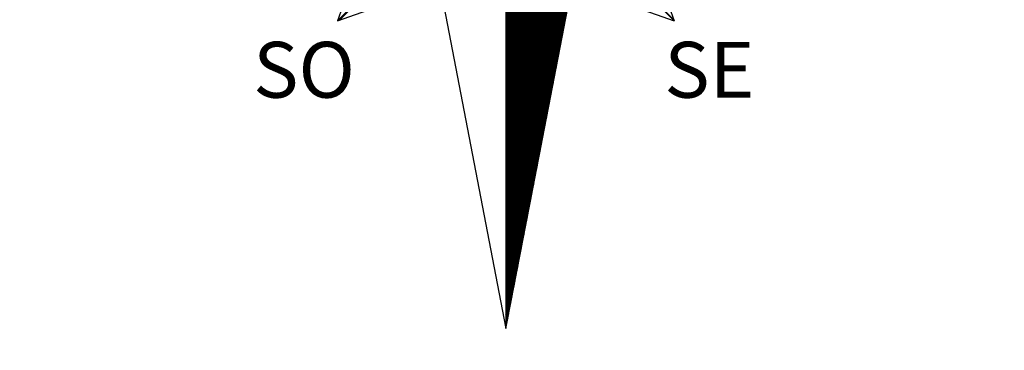
# Model space of a CAD drawing. Extents: x -1503094 to 1869844, y -9942 to 3362996.
# Drawn here: x 183329 to 183347, y 1676650 to 1676656 of the extents above; entities that cross this region are included whole.
import ezdxf

# ---------------------------------------------------------------- set-up
doc = ezdxf.new("R2010")
doc.units = 0
doc.header["$MEASUREMENT"] = 0
doc.layers.add('ESCRITURA', color=5, linetype='Continuous', lineweight=25)
doc.layers.add('NORTE', color=7, linetype='Continuous')
doc.layers.add('T-DIM', color=1, linetype='Continuous')
doc.styles.add('ROMANT', font='romant', dxfattribs={"height": 0.2})

# ---------------------------------------------------------------- blocks, each defined once
blk = doc.blocks.new('*X14')
at = {"color": 0}
for p, q in [((182556.983, 1662933.148), (182558.262, 1662934.427)), ((182557.01, 1662933.157), (182558.264, 1662934.412)), ((182561.694, 1662933.159), (182560.425, 1662934.428)), ((182559.34, 1662933.154), (182560.372, 1662934.186)), ((182559.34, 1662933.136), (182560.368, 1662934.164)), ((182559.34, 1662933.119), (182560.364, 1662934.142)), ((182559.34, 1662933.101), (182560.36, 1662934.12)), ((182559.34, 1662933.083), (182560.355, 1662934.098)), ((182559.34, 1662933.066), (182560.351, 1662934.077)), ((182559.34, 1662933.048), (182560.347, 1662934.055)), ((182559.34, 1662933.03), (182560.343, 1662934.033)), ((182559.34, 1662933.013), (182560.338, 1662934.011)), ((182560.174, 1662933.159), (182559.34, 1662933.992)), ((182559.34, 1662932.995), (182560.334, 1662933.989)), ((182560.171, 1662933.144), (182559.34, 1662933.975)), ((182559.34, 1662932.977), (182560.33, 1662933.967)), ((182560.168, 1662933.129), (182559.34, 1662933.957)), ((182559.34, 1662932.96), (182560.326, 1662933.945)), ((182560.165, 1662933.114), (182559.34, 1662933.939)), ((182559.34, 1662932.942), (182560.321, 1662933.923)), ((182560.162, 1662933.099), (182559.34, 1662933.922)), ((182560.16, 1662933.084), (182559.34, 1662933.904)), ((182559.34, 1662932.924), (182560.317, 1662933.901)), ((182560.157, 1662933.07), (182559.34, 1662933.886)), ((182559.34, 1662932.907), (182560.313, 1662933.879)), ((182560.154, 1662933.055), (182559.34, 1662933.869)), ((182559.34, 1662932.889), (182560.309, 1662933.858)), ((182560.151, 1662933.04), (182559.34, 1662933.851)), ((182559.34, 1662932.871), (182560.305, 1662933.836)), ((182560.148, 1662933.025), (182559.34, 1662933.833)), ((182560.145, 1662933.01), (182559.34, 1662933.816)), ((182559.34, 1662932.853), (182560.3, 1662933.814)), ((182560.142, 1662932.996), (182559.34, 1662933.798)), ((182559.34, 1662932.836), (182560.296, 1662933.792)), ((182560.14, 1662932.981), (182559.34, 1662933.78)), ((182559.34, 1662932.818), (182560.292, 1662933.77)), ((182560.137, 1662932.966), (182559.34, 1662933.763)), ((182559.34, 1662932.8), (182560.288, 1662933.748)), ((182560.134, 1662932.951), (182559.34, 1662933.745)), ((182560.131, 1662932.936), (182559.34, 1662933.727)), ((182559.34, 1662932.783), (182560.283, 1662933.726)), ((182560.128, 1662932.921), (182559.34, 1662933.709)), ((182559.34, 1662932.765), (182560.279, 1662933.704)), ((182560.125, 1662932.907), (182559.34, 1662933.692)), ((182559.34, 1662932.747), (182560.275, 1662933.682)), ((182560.122, 1662932.892), (182559.34, 1662933.674)), ((182559.34, 1662932.73), (182560.271, 1662933.66)), ((182560.12, 1662932.877), (182559.34, 1662933.656)), ((182560.117, 1662932.862), (182559.34, 1662933.639)), ((182559.34, 1662932.712), (182560.267, 1662933.638)), ((182560.114, 1662932.847), (182559.34, 1662933.621)), ((182559.34, 1662932.694), (182560.262, 1662933.617)), ((182560.111, 1662932.833), (182559.34, 1662933.603)), ((182559.34, 1662932.677), (182560.258, 1662933.595)), ((182560.108, 1662932.818), (182559.34, 1662933.586)), ((182559.34, 1662932.659), (182560.254, 1662933.573)), ((182560.105, 1662932.803), (182559.34, 1662933.568)), ((182559.34, 1662932.641), (182560.25, 1662933.551)), ((182560.102, 1662932.788), (182559.34, 1662933.55)), ((182560.1, 1662932.773), (182559.34, 1662933.533)), ((182559.34, 1662932.624), (182560.245, 1662933.529)), ((182560.097, 1662932.758), (182559.34, 1662933.515)), ((182559.34, 1662932.606), (182560.241, 1662933.507)), ((182560.094, 1662932.744), (182559.34, 1662933.497)), ((182559.34, 1662932.588), (182560.237, 1662933.485)), ((182560.091, 1662932.729), (182559.34, 1662933.48)), ((182559.34, 1662932.571), (182560.233, 1662933.463)), ((182560.088, 1662932.714), (182559.34, 1662933.462)), ((182560.085, 1662932.699), (182559.34, 1662933.444)), ((182559.34, 1662932.553), (182560.228, 1662933.441)), ((182560.082, 1662932.684), (182559.34, 1662933.427)), ((182559.34, 1662932.535), (182560.224, 1662933.419)), ((182560.08, 1662932.67), (182559.34, 1662933.409)), ((182559.34, 1662932.518), (182560.22, 1662933.398)), ((182560.077, 1662932.655), (182559.34, 1662933.391)), ((182559.34, 1662932.5), (182560.216, 1662933.376)), ((182560.074, 1662932.64), (182559.34, 1662933.374)), ((182560.071, 1662932.625), (182559.34, 1662933.356)), ((182559.34, 1662932.482), (182560.212, 1662933.354)), ((182560.068, 1662932.61), (182559.34, 1662933.338)), ((182559.34, 1662932.465), (182560.207, 1662933.332)), ((182560.065, 1662932.595), (182559.34, 1662933.321)), ((182559.34, 1662932.447), (182560.203, 1662933.31)), ((182560.062, 1662932.581), (182559.34, 1662933.303)), ((182559.34, 1662932.429), (182560.199, 1662933.288)), ((182560.06, 1662932.566), (182559.34, 1662933.285)), ((182560.057, 1662932.551), (182559.34, 1662933.268)), ((182559.34, 1662932.412), (182560.195, 1662933.266)), ((182560.054, 1662932.536), (182559.34, 1662933.25)), ((182559.34, 1662932.394), (182560.19, 1662933.244)), ((182560.051, 1662932.521), (182559.34, 1662933.232)), ((182559.34, 1662932.376), (182560.186, 1662933.222)), ((182560.048, 1662932.507), (182559.34, 1662933.215)), ((182556.984, 1662933.148), (182556.984, 1662933.149)), ((182556.998, 1662933.153), (182556.993, 1662933.158)), ((182557.011, 1662933.158), (182557.002, 1662933.167)), ((182559.34, 1662932.359), (182560.182, 1662933.2)), ((182560.045, 1662932.492), (182559.34, 1662933.197)), ((182559.34, 1662932.341), (182560.178, 1662933.179)), ((182560.042, 1662932.477), (182559.34, 1662933.179)), ((182560.04, 1662932.462), (182559.34, 1662933.161)), ((182559.34, 1662932.323), (182560.174, 1662933.157)), ((182560.037, 1662932.447), (182559.34, 1662933.144)), ((182559.34, 1662932.305), (182560.169, 1662933.135)), ((182560.034, 1662932.432), (182559.34, 1662933.126)), ((182559.34, 1662932.288), (182560.165, 1662933.113)), ((182560.031, 1662932.418), (182559.34, 1662933.108)), ((182559.34, 1662932.27), (182560.161, 1662933.091)), ((182560.028, 1662932.403), (182559.34, 1662933.091)), ((182560.025, 1662932.388), (182559.34, 1662933.073)), ((182561.691, 1662933.154), (182561.694, 1662933.157)), ((182559.34, 1662932.252), (182560.157, 1662933.069)), ((182560.022, 1662932.373), (182559.34, 1662933.055)), ((182559.34, 1662932.235), (182560.152, 1662933.047)), ((182560.02, 1662932.358), (182559.34, 1662933.038)), ((182559.34, 1662932.217), (182560.148, 1662933.025)), ((182560.017, 1662932.343), (182559.34, 1662933.02)), ((182559.34, 1662932.199), (182560.144, 1662933.003)), ((182560.014, 1662932.329), (182559.34, 1662933.002)), ((182560.011, 1662932.314), (182559.34, 1662932.985)), ((182559.34, 1662932.182), (182560.14, 1662932.981)), ((182560.008, 1662932.299), (182559.34, 1662932.967)), ((182559.34, 1662932.164), (182560.136, 1662932.959)), ((182560.005, 1662932.284), (182559.34, 1662932.949)), ((182559.34, 1662932.146), (182560.131, 1662932.938)), ((182560.002, 1662932.269), (182559.34, 1662932.932)), ((182559.34, 1662932.129), (182560.127, 1662932.916)), ((182560, 1662932.255), (182559.34, 1662932.914)), ((182559.997, 1662932.24), (182559.34, 1662932.896)), ((182559.34, 1662932.111), (182560.123, 1662932.894)), ((182559.994, 1662932.225), (182559.34, 1662932.879)), ((182559.34, 1662932.093), (182560.119, 1662932.872)), ((182559.991, 1662932.21), (182559.34, 1662932.861)), ((182559.34, 1662932.076), (182560.114, 1662932.85)), ((182559.988, 1662932.195), (182559.34, 1662932.843)), ((182559.34, 1662932.058), (182560.11, 1662932.828)), ((182559.985, 1662932.18), (182559.34, 1662932.826)), ((182559.982, 1662932.166), (182559.34, 1662932.808)), ((182559.34, 1662932.04), (182560.106, 1662932.806)), ((182559.979, 1662932.151), (182559.34, 1662932.79)), ((182559.34, 1662932.023), (182560.102, 1662932.784)), ((182559.977, 1662932.136), (182559.34, 1662932.773)), ((182559.34, 1662932.005), (182560.097, 1662932.762)), ((182559.974, 1662932.121), (182559.34, 1662932.755)), ((182559.34, 1662931.987), (182560.093, 1662932.74)), ((182559.971, 1662932.106), (182559.34, 1662932.737)), ((182559.968, 1662932.092), (182559.34, 1662932.72)), ((182559.34, 1662931.97), (182560.089, 1662932.719)), ((182559.965, 1662932.077), (182559.34, 1662932.702)), ((182559.34, 1662931.952), (182560.085, 1662932.697)), ((182559.962, 1662932.062), (182559.34, 1662932.684)), ((182559.34, 1662931.934), (182560.081, 1662932.675)), ((182559.959, 1662932.047), (182559.34, 1662932.667)), ((182559.34, 1662931.917), (182560.076, 1662932.653)), ((182559.957, 1662932.032), (182559.34, 1662932.649)), ((182559.34, 1662931.899), (182560.072, 1662932.631)), ((182559.954, 1662932.017), (182559.34, 1662932.631)), ((182559.951, 1662932.003), (182559.34, 1662932.613)), ((182559.34, 1662931.881), (182560.068, 1662932.609)), ((182559.948, 1662931.988), (182559.34, 1662932.596)), ((182559.34, 1662931.864), (182560.064, 1662932.587)), ((182559.945, 1662931.973), (182559.34, 1662932.578)), ((182559.34, 1662931.846), (182560.059, 1662932.565)), ((182559.942, 1662931.958), (182559.34, 1662932.56)), ((182559.34, 1662931.828), (182560.055, 1662932.543)), ((182559.939, 1662931.943), (182559.34, 1662932.543)), ((182559.937, 1662931.929), (182559.34, 1662932.525)), ((182559.34, 1662931.811), (182560.051, 1662932.521)), ((182559.934, 1662931.914), (182559.34, 1662932.507)), ((182559.34, 1662931.793), (182560.047, 1662932.499)), ((182559.931, 1662931.899), (182559.34, 1662932.49)), ((182559.34, 1662931.775), (182560.043, 1662932.478)), ((182559.928, 1662931.884), (182559.34, 1662932.472)), ((182559.34, 1662931.757), (182560.038, 1662932.456)), ((182559.925, 1662931.869), (182559.34, 1662932.454)), ((182559.922, 1662931.854), (182559.34, 1662932.437)), ((182559.34, 1662931.74), (182560.034, 1662932.434)), ((182559.919, 1662931.84), (182559.34, 1662932.419)), ((182559.34, 1662931.722), (182560.03, 1662932.412)), ((182559.917, 1662931.825), (182559.34, 1662932.401)), ((182559.34, 1662931.704), (182560.026, 1662932.39)), ((182559.914, 1662931.81), (182559.34, 1662932.384)), ((182559.34, 1662931.687), (182560.021, 1662932.368)), ((182559.911, 1662931.795), (182559.34, 1662932.366)), ((182559.908, 1662931.78), (182559.34, 1662932.348)), ((182559.34, 1662931.669), (182560.017, 1662932.346)), ((182559.905, 1662931.766), (182559.34, 1662932.331)), ((182559.34, 1662931.651), (182560.013, 1662932.324)), ((182559.902, 1662931.751), (182559.34, 1662932.313)), ((182559.34, 1662931.634), (182560.009, 1662932.302)), ((182559.899, 1662931.736), (182559.34, 1662932.295)), ((182559.34, 1662931.616), (182560.005, 1662932.28)), ((182559.897, 1662931.721), (182559.34, 1662932.278)), ((182559.894, 1662931.706), (182559.34, 1662932.26)), ((182559.34, 1662931.598), (182560, 1662932.259)), ((182559.891, 1662931.691), (182559.34, 1662932.242)), ((182559.34, 1662931.581), (182559.996, 1662932.237)), ((182559.888, 1662931.677), (182559.34, 1662932.225)), ((182559.34, 1662931.563), (182559.992, 1662932.215)), ((182559.885, 1662931.662), (182559.34, 1662932.207)), ((182559.34, 1662931.545), (182559.988, 1662932.193)), ((182559.882, 1662931.647), (182559.34, 1662932.189)), ((182559.879, 1662931.632), (182559.34, 1662932.172)), ((182559.34, 1662931.528), (182559.983, 1662932.171)), ((182559.877, 1662931.617), (182559.34, 1662932.154)), ((182559.34, 1662931.51), (182559.979, 1662932.149)), ((182559.874, 1662931.603), (182559.34, 1662932.136)), ((182559.34, 1662931.492), (182559.975, 1662932.127)), ((182559.871, 1662931.588), (182559.34, 1662932.118)), ((182559.34, 1662931.475), (182559.971, 1662932.105)), ((182559.868, 1662931.573), (182559.34, 1662932.101)), ((182559.34, 1662931.457), (182559.966, 1662932.083)), ((182559.865, 1662931.558), (182559.34, 1662932.083)), ((182559.862, 1662931.543), (182559.34, 1662932.065)), ((182559.34, 1662931.439), (182559.962, 1662932.061)), ((182559.859, 1662931.528), (182559.34, 1662932.048)), ((182559.34, 1662931.422), (182559.958, 1662932.04)), ((182559.857, 1662931.514), (182559.34, 1662932.03)), ((182559.34, 1662931.404), (182559.954, 1662932.018)), ((182559.854, 1662931.499), (182559.34, 1662932.012)), ((182559.34, 1662931.386), (182559.95, 1662931.996)), ((182559.851, 1662931.484), (182559.34, 1662931.995)), ((182559.848, 1662931.469), (182559.34, 1662931.977)), ((182559.34, 1662931.369), (182559.945, 1662931.974)), ((182559.845, 1662931.454), (182559.34, 1662931.959)), ((182559.34, 1662931.351), (182559.941, 1662931.952)), ((182559.842, 1662931.44), (182559.34, 1662931.942)), ((182559.34, 1662931.333), (182559.937, 1662931.93)), ((182559.839, 1662931.425), (182559.34, 1662931.924)), ((182559.34, 1662931.316), (182559.933, 1662931.908)), ((182559.837, 1662931.41), (182559.34, 1662931.906)), ((182559.834, 1662931.395), (182559.34, 1662931.889)), ((182559.34, 1662931.298), (182559.928, 1662931.886)), ((182559.831, 1662931.38), (182559.34, 1662931.871)), ((182559.34, 1662931.28), (182559.924, 1662931.864)), ((182559.828, 1662931.365), (182559.34, 1662931.853)), ((182559.34, 1662931.262), (182559.92, 1662931.842)), ((182559.825, 1662931.351), (182559.34, 1662931.836)), ((182559.34, 1662931.245), (182559.916, 1662931.82)), ((182559.822, 1662931.336), (182559.34, 1662931.818)), ((182559.819, 1662931.321), (182559.34, 1662931.8)), ((182559.34, 1662931.227), (182559.912, 1662931.799)), ((182559.817, 1662931.306), (182559.34, 1662931.783)), ((182559.34, 1662931.209), (182559.907, 1662931.777)), ((182559.814, 1662931.291), (182559.34, 1662931.765)), ((182559.34, 1662931.192), (182559.903, 1662931.755)), ((182559.811, 1662931.277), (182559.34, 1662931.747)), ((182559.34, 1662931.174), (182559.899, 1662931.733)), ((182559.808, 1662931.262), (182559.34, 1662931.73)), ((182559.805, 1662931.247), (182559.34, 1662931.712)), ((182559.34, 1662931.156), (182559.895, 1662931.711)), ((182559.802, 1662931.232), (182559.34, 1662931.694)), ((182559.34, 1662931.139), (182559.89, 1662931.689)), ((182559.799, 1662931.217), (182559.34, 1662931.677)), ((182559.34, 1662931.121), (182559.886, 1662931.667)), ((182559.797, 1662931.202), (182559.34, 1662931.659)), ((182559.34, 1662931.103), (182559.882, 1662931.645)), ((182559.794, 1662931.188), (182559.34, 1662931.641)), ((182559.791, 1662931.173), (182559.34, 1662931.624)), ((182559.34, 1662931.086), (182559.878, 1662931.623)), ((182559.788, 1662931.158), (182559.34, 1662931.606)), ((182559.34, 1662931.068), (182559.873, 1662931.601)), ((182559.785, 1662931.143), (182559.34, 1662931.588)), ((182559.34, 1662931.05), (182559.869, 1662931.58)), ((182559.782, 1662931.128), (182559.34, 1662931.57)), ((182559.34, 1662931.033), (182559.865, 1662931.558)), ((182559.779, 1662931.114), (182559.34, 1662931.553)), ((182559.34, 1662931.015), (182559.861, 1662931.536)), ((182559.776, 1662931.099), (182559.34, 1662931.535)), ((182559.774, 1662931.084), (182559.34, 1662931.517)), ((182559.34, 1662930.997), (182559.857, 1662931.514)), ((182559.771, 1662931.069), (182559.34, 1662931.5)), ((182559.34, 1662930.98), (182559.852, 1662931.492)), ((182559.768, 1662931.054), (182559.34, 1662931.482)), ((182559.34, 1662930.962), (182559.848, 1662931.47)), ((182559.765, 1662931.039), (182559.34, 1662931.464)), ((182559.34, 1662930.944), (182559.844, 1662931.448)), ((182559.762, 1662931.025), (182559.34, 1662931.447)), ((182559.759, 1662931.01), (182559.34, 1662931.429)), ((182559.34, 1662930.927), (182559.84, 1662931.426)), ((182559.756, 1662930.995), (182559.34, 1662931.411)), ((182559.34, 1662930.909), (182559.835, 1662931.404)), ((182559.754, 1662930.98), (182559.34, 1662931.394)), ((182559.34, 1662930.891), (182559.831, 1662931.382)), ((182559.751, 1662930.965), (182559.34, 1662931.376)), ((182559.34, 1662930.874), (182559.827, 1662931.36)), ((182559.748, 1662930.951), (182559.34, 1662931.358)), ((182559.745, 1662930.936), (182559.34, 1662931.341)), ((182559.34, 1662930.856), (182559.823, 1662931.339)), ((182559.742, 1662930.921), (182559.34, 1662931.323)), ((182559.34, 1662930.838), (182559.819, 1662931.317)), ((182559.739, 1662930.906), (182559.34, 1662931.305)), ((182559.34, 1662930.821), (182559.814, 1662931.295)), ((182559.736, 1662930.891), (182559.34, 1662931.288)), ((182559.34, 1662930.803), (182559.81, 1662931.273)), ((182559.734, 1662930.876), (182559.34, 1662931.27)), ((182559.731, 1662930.862), (182559.34, 1662931.252)), ((182559.34, 1662930.785), (182559.806, 1662931.251)), ((182559.728, 1662930.847), (182559.34, 1662931.235)), ((182559.34, 1662930.768), (182559.802, 1662931.229)), ((182559.725, 1662930.832), (182559.34, 1662931.217)), ((182559.34, 1662930.75), (182559.797, 1662931.207)), ((182559.722, 1662930.817), (182559.34, 1662931.199)), ((182559.34, 1662930.732), (182559.793, 1662931.185)), ((182559.719, 1662930.802), (182559.34, 1662931.182)), ((182559.716, 1662930.788), (182559.34, 1662931.164)), ((182559.34, 1662930.714), (182559.789, 1662931.163)), ((182559.714, 1662930.773), (182559.34, 1662931.146)), ((182559.34, 1662930.697), (182559.785, 1662931.141)), ((182559.711, 1662930.758), (182559.34, 1662931.129)), ((182559.34, 1662930.679), (182559.781, 1662931.12)), ((182559.708, 1662930.743), (182559.34, 1662931.111)), ((182559.34, 1662930.661), (182559.776, 1662931.098)), ((182559.705, 1662930.728), (182559.34, 1662931.093)), ((182559.34, 1662930.644), (182559.772, 1662931.076)), ((182559.702, 1662930.713), (182559.34, 1662931.076)), ((182559.699, 1662930.699), (182559.34, 1662931.058)), ((182559.34, 1662930.626), (182559.768, 1662931.054)), ((182559.696, 1662930.684), (182559.34, 1662931.04)), ((182559.34, 1662930.608), (182559.764, 1662931.032)), ((182559.694, 1662930.669), (182559.34, 1662931.022)), ((182559.34, 1662930.591), (182559.759, 1662931.01)), ((182559.691, 1662930.654), (182559.34, 1662931.005)), ((182559.34, 1662930.573), (182559.755, 1662930.988)), ((182559.688, 1662930.639), (182559.34, 1662930.987)), ((182559.685, 1662930.625), (182559.34, 1662930.969)), ((182559.34, 1662930.555), (182559.751, 1662930.966)), ((182559.682, 1662930.61), (182559.34, 1662930.952)), ((182559.34, 1662930.538), (182559.747, 1662930.944)), ((182559.679, 1662930.595), (182559.34, 1662930.934)), ((182559.34, 1662930.52), (182559.742, 1662930.922)), ((182559.676, 1662930.58), (182559.34, 1662930.916)), ((182559.34, 1662930.502), (182559.738, 1662930.9)), ((182559.674, 1662930.565), (182559.34, 1662930.899)), ((182559.671, 1662930.55), (182559.34, 1662930.881)), ((182559.34, 1662930.485), (182559.734, 1662930.879)), ((182559.668, 1662930.536), (182559.34, 1662930.863)), ((182559.34, 1662930.467), (182559.73, 1662930.857)), ((182559.665, 1662930.521), (182559.34, 1662930.846)), ((182559.34, 1662930.449), (182559.726, 1662930.835)), ((182559.662, 1662930.506), (182559.34, 1662930.828)), ((182559.34, 1662930.432), (182559.721, 1662930.813)), ((182559.659, 1662930.491), (182559.34, 1662930.81)), ((182559.656, 1662930.476), (182559.34, 1662930.793)), ((182559.34, 1662930.414), (182559.717, 1662930.791)), ((182559.654, 1662930.462), (182559.34, 1662930.775)), ((182559.34, 1662930.396), (182559.713, 1662930.769)), ((182559.651, 1662930.447), (182559.34, 1662930.757)), ((182559.34, 1662930.379), (182559.709, 1662930.747)), ((182559.648, 1662930.432), (182559.34, 1662930.74)), ((182559.34, 1662930.361), (182559.704, 1662930.725)), ((182559.645, 1662930.417), (182559.34, 1662930.722)), ((182559.642, 1662930.402), (182559.34, 1662930.704)), ((182559.34, 1662930.343), (182559.7, 1662930.703)), ((182559.639, 1662930.387), (182559.34, 1662930.687)), ((182559.34, 1662930.326), (182559.696, 1662930.681)), ((182559.636, 1662930.373), (182559.34, 1662930.669)), ((182559.34, 1662930.308), (182559.692, 1662930.66)), ((182559.634, 1662930.358), (182559.34, 1662930.651)), ((182559.34, 1662930.29), (182559.688, 1662930.638)), ((182559.631, 1662930.343), (182559.34, 1662930.634)), ((182559.34, 1662930.273), (182559.683, 1662930.616)), ((182559.628, 1662930.328), (182559.34, 1662930.616)), ((182559.625, 1662930.313), (182559.34, 1662930.598)), ((182559.34, 1662930.255), (182559.679, 1662930.594)), ((182559.622, 1662930.299), (182559.34, 1662930.581)), ((182559.34, 1662930.237), (182559.675, 1662930.572)), ((182559.619, 1662930.284), (182559.34, 1662930.563)), ((182559.34, 1662930.22), (182559.671, 1662930.55)), ((182559.616, 1662930.269), (182559.34, 1662930.545)), ((182559.34, 1662930.202), (182559.666, 1662930.528)), ((182559.614, 1662930.254), (182559.34, 1662930.528)), ((182559.611, 1662930.239), (182559.34, 1662930.51)), ((182559.34, 1662930.184), (182559.662, 1662930.506)), ((182559.608, 1662930.224), (182559.34, 1662930.492)), ((182559.34, 1662930.166), (182559.658, 1662930.484)), ((182559.605, 1662930.21), (182559.34, 1662930.474)), ((182559.34, 1662930.149), (182559.654, 1662930.462)), ((182559.602, 1662930.195), (182559.34, 1662930.457)), ((182559.34, 1662930.131), (182559.649, 1662930.441)), ((182559.599, 1662930.18), (182559.34, 1662930.439)), ((182559.596, 1662930.165), (182559.34, 1662930.421)), ((182559.34, 1662930.113), (182559.645, 1662930.419)), ((182559.594, 1662930.15), (182559.34, 1662930.404)), ((182559.34, 1662930.096), (182559.641, 1662930.397)), ((182559.591, 1662930.136), (182559.34, 1662930.386)), ((182559.34, 1662930.078), (182559.637, 1662930.375)), ((182559.588, 1662930.121), (182559.34, 1662930.368)), ((182559.34, 1662930.06), (182559.633, 1662930.353)), ((182559.585, 1662930.106), (182559.34, 1662930.351)), ((182559.582, 1662930.091), (182559.34, 1662930.333)), ((182559.34, 1662930.043), (182559.628, 1662930.331)), ((182559.579, 1662930.076), (182559.34, 1662930.315)), ((182559.34, 1662930.025), (182559.624, 1662930.309)), ((182559.576, 1662930.061), (182559.34, 1662930.298)), ((182559.34, 1662930.007), (182559.62, 1662930.287)), ((182559.573, 1662930.047), (182559.34, 1662930.28)), ((182559.34, 1662929.99), (182559.616, 1662930.265)), ((182559.571, 1662930.032), (182559.34, 1662930.262)), ((182559.568, 1662930.017), (182559.34, 1662930.245)), ((182559.34, 1662929.972), (182559.611, 1662930.243)), ((182559.565, 1662930.002), (182559.34, 1662930.227)), ((182559.34, 1662929.954), (182559.607, 1662930.221)), ((182559.562, 1662929.987), (182559.34, 1662930.209)), ((182559.34, 1662929.937), (182559.603, 1662930.2)), ((182559.559, 1662929.973), (182559.34, 1662930.192)), ((182559.34, 1662929.919), (182559.599, 1662930.178)), ((182559.556, 1662929.958), (182559.34, 1662930.174)), ((182559.34, 1662929.901), (182559.595, 1662930.156)), ((182559.553, 1662929.943), (182559.34, 1662930.156)), ((182559.551, 1662929.928), (182559.34, 1662930.139)), ((182559.34, 1662929.884), (182559.59, 1662930.134)), ((182559.548, 1662929.913), (182559.34, 1662930.121)), ((182559.34, 1662929.866), (182559.586, 1662930.112)), ((182559.545, 1662929.898), (182559.34, 1662930.103)), ((182559.34, 1662929.848), (182559.582, 1662930.09)), ((182559.542, 1662929.884), (182559.34, 1662930.086)), ((182559.34, 1662929.831), (182559.578, 1662930.068)), ((182559.539, 1662929.869), (182559.34, 1662930.068)), ((182559.536, 1662929.854), (182559.34, 1662930.05)), ((182559.34, 1662929.813), (182559.573, 1662930.046)), ((182559.533, 1662929.839), (182559.34, 1662930.033)), ((182559.34, 1662929.795), (182559.569, 1662930.024)), ((182559.531, 1662929.824), (182559.34, 1662930.015)), ((182559.34, 1662929.778), (182559.565, 1662930.002)), ((182559.528, 1662929.81), (182559.34, 1662929.997)), ((182559.34, 1662929.76), (182559.561, 1662929.981)), ((182559.525, 1662929.795), (182559.34, 1662929.979)), ((182559.522, 1662929.78), (182559.34, 1662929.962)), ((182559.34, 1662929.742), (182559.557, 1662929.959)), ((182559.519, 1662929.765), (182559.34, 1662929.944)), ((182559.34, 1662929.725), (182559.552, 1662929.937)), ((182559.516, 1662929.75), (182559.34, 1662929.926)), ((182559.34, 1662929.707), (182559.548, 1662929.915)), ((182559.513, 1662929.735), (182559.34, 1662929.909)), ((182559.34, 1662929.689), (182559.544, 1662929.893)), ((182559.511, 1662929.721), (182559.34, 1662929.891)), ((182559.508, 1662929.706), (182559.34, 1662929.873)), ((182559.34, 1662929.672), (182559.54, 1662929.871)), ((182559.505, 1662929.691), (182559.34, 1662929.856)), ((182559.34, 1662929.654), (182559.535, 1662929.849)), ((182559.502, 1662929.676), (182559.34, 1662929.838)), ((182559.34, 1662929.636), (182559.531, 1662929.827)), ((182559.499, 1662929.661), (182559.34, 1662929.82)), ((182559.34, 1662929.618), (182559.527, 1662929.805)), ((182559.496, 1662929.647), (182559.34, 1662929.803)), ((182559.493, 1662929.632), (182559.34, 1662929.785)), ((182559.34, 1662929.601), (182559.523, 1662929.783)), ((182559.491, 1662929.617), (182559.34, 1662929.767)), ((182559.34, 1662929.583), (182559.518, 1662929.761)), ((182559.488, 1662929.602), (182559.34, 1662929.75)), ((182559.34, 1662929.565), (182559.514, 1662929.74)), ((182559.485, 1662929.587), (182559.34, 1662929.732)), ((182559.34, 1662929.548), (182559.51, 1662929.718)), ((182559.482, 1662929.572), (182559.34, 1662929.714)), ((182559.479, 1662929.558), (182559.34, 1662929.697)), ((182559.34, 1662929.53), (182559.506, 1662929.696)), ((182559.476, 1662929.543), (182559.34, 1662929.679)), ((182559.34, 1662929.512), (182559.502, 1662929.674)), ((182559.473, 1662929.528), (182559.34, 1662929.661)), ((182559.34, 1662929.495), (182559.497, 1662929.652)), ((182559.471, 1662929.513), (182559.34, 1662929.644)), ((182559.34, 1662929.477), (182559.493, 1662929.63)), ((182559.468, 1662929.498), (182559.34, 1662929.626)), ((182559.34, 1662929.459), (182559.489, 1662929.608)), ((182559.465, 1662929.484), (182559.34, 1662929.608)), ((182559.462, 1662929.469), (182559.34, 1662929.591)), ((182559.34, 1662929.442), (182559.485, 1662929.586)), ((182559.459, 1662929.454), (182559.34, 1662929.573)), ((182559.34, 1662929.424), (182559.48, 1662929.564)), ((182559.456, 1662929.439), (182559.34, 1662929.555)), ((182559.34, 1662929.406), (182559.476, 1662929.542)), ((182559.453, 1662929.424), (182559.34, 1662929.538)), ((182559.34, 1662929.389), (182559.472, 1662929.521)), ((182559.451, 1662929.409), (182559.34, 1662929.52)), ((182559.448, 1662929.395), (182559.34, 1662929.502)), ((182559.34, 1662929.371), (182559.468, 1662929.499)), ((182559.445, 1662929.38), (182559.34, 1662929.485)), ((182559.34, 1662929.353), (182559.464, 1662929.477)), ((182559.442, 1662929.365), (182559.34, 1662929.467)), ((182559.34, 1662929.336), (182559.459, 1662929.455)), ((182559.439, 1662929.35), (182559.34, 1662929.449)), ((182559.34, 1662929.318), (182559.455, 1662929.433)), ((182559.436, 1662929.335), (182559.34, 1662929.431)), ((182559.433, 1662929.321), (182559.34, 1662929.414)), ((182559.34, 1662929.3), (182559.451, 1662929.411)), ((182559.431, 1662929.306), (182559.34, 1662929.396)), ((182559.34, 1662929.283), (182559.447, 1662929.389)), ((182559.428, 1662929.291), (182559.34, 1662929.378)), ((182559.34, 1662929.265), (182559.442, 1662929.367)), ((182559.425, 1662929.276), (182559.34, 1662929.361)), ((182559.34, 1662929.247), (182559.438, 1662929.345)), ((182559.422, 1662929.261), (182559.34, 1662929.343)), ((182559.419, 1662929.246), (182559.34, 1662929.325)), ((182559.34, 1662929.23), (182559.434, 1662929.323)), ((182559.416, 1662929.232), (182559.34, 1662929.308)), ((182559.34, 1662929.212), (182559.43, 1662929.302)), ((182559.413, 1662929.217), (182559.34, 1662929.29)), ((182559.34, 1662929.194), (182559.426, 1662929.28)), ((182559.411, 1662929.202), (182559.34, 1662929.272)), ((182559.34, 1662929.177), (182559.421, 1662929.258)), ((182559.408, 1662929.187), (182559.34, 1662929.255)), ((182559.405, 1662929.172), (182559.34, 1662929.237)), ((182559.34, 1662929.159), (182559.417, 1662929.236)), ((182559.402, 1662929.158), (182559.34, 1662929.219)), ((182559.34, 1662929.141), (182559.413, 1662929.214)), ((182559.399, 1662929.143), (182559.34, 1662929.202)), ((182559.34, 1662929.123), (182559.409, 1662929.192)), ((182559.396, 1662929.128), (182559.34, 1662929.184)), ((182559.34, 1662929.106), (182559.404, 1662929.17)), ((182559.393, 1662929.113), (182559.34, 1662929.166)), ((182559.391, 1662929.098), (182559.34, 1662929.149)), ((182559.34, 1662929.088), (182559.4, 1662929.148)), ((182559.388, 1662929.083), (182559.34, 1662929.131)), ((182559.34, 1662929.07), (182559.396, 1662929.126)), ((182559.385, 1662929.069), (182559.34, 1662929.113)), ((182559.34, 1662929.053), (182559.392, 1662929.104)), ((182559.382, 1662929.054), (182559.34, 1662929.096)), ((182559.34, 1662929.035), (182559.387, 1662929.082)), ((182559.379, 1662929.039), (182559.34, 1662929.078)), ((182559.34, 1662929.017), (182559.383, 1662929.061)), ((182559.376, 1662929.024), (182559.34, 1662929.06)), ((182559.373, 1662929.009), (182559.34, 1662929.043)), ((182559.34, 1662929), (182559.379, 1662929.039)), ((182559.37, 1662928.995), (182559.34, 1662929.025)), ((182559.34, 1662928.982), (182559.375, 1662929.017)), ((182559.368, 1662928.98), (182559.34, 1662929.007)), ((182559.34, 1662928.964), (182559.371, 1662928.995)), ((182559.365, 1662928.965), (182559.34, 1662928.99)), ((182559.34, 1662928.947), (182559.366, 1662928.973)), ((182559.362, 1662928.95), (182559.34, 1662928.972)), ((182559.359, 1662928.935), (182559.34, 1662928.954)), ((182559.34, 1662928.929), (182559.362, 1662928.951)), ((182559.356, 1662928.92), (182559.34, 1662928.937)), ((182559.34, 1662928.911), (182559.358, 1662928.929)), ((182559.353, 1662928.906), (182559.34, 1662928.919)), ((182559.34, 1662928.894), (182559.354, 1662928.907)), ((182559.35, 1662928.891), (182559.34, 1662928.901)), ((182559.34, 1662928.876), (182559.349, 1662928.885)), ((182559.348, 1662928.876), (182559.34, 1662928.883)), ((182559.345, 1662928.861), (182559.34, 1662928.866)), ((182559.34, 1662928.858), (182559.345, 1662928.863)), ((182559.342, 1662928.846), (182559.34, 1662928.848)), ((182559.34, 1662928.841), (182559.341, 1662928.842))]:
    blk.add_line(p, q, dxfattribs=at)
blk = doc.blocks.new('NORTEGEO')
at = {"layer": 'NORTE', "color": 7}
for p, q in [((0, 6.668), (0, -6.668)), ((-2.358, -2.358), (2.358, 2.358)), ((-2.358, 2.358), (2.358, -2.358)), ((-1.853, -0.929), (-2.358, -2.358)), ((1.853, -0.929), (2.358, -2.358)), ((-1.078, -1.078), (0, -6.668)), ((0, -6.668), (1.078, -1.078)), ((-2.358, -2.358), (-0.929, -1.853)), ((0.929, -1.853), (2.358, -2.358))]:
    blk.add_line(p, q, dxfattribs=at)
at = {"layer": 'NORTE'}
blk.add_blockref('*X14', (-182559.34, -1662935.505), dxfattribs=at)
at = {"layer": 'NORTE', "color": 7, "style": 'ROMANT'}
for s, p in [('SO', (-3.541, -3.435)), ('SE', (2.22, -3.435))]:
    blk.add_text(s, height=0.7815, dxfattribs=at).set_placement(p)

msp = doc.modelspace()

# ---------------------------------------------------------------- linework, layer by layer
at = {"layer": 'ESCRITURA'}
msp.add_circle((183375.315, 1676526.764), 1686469.11, dxfattribs=at)

# ---------------------------------------------------------------- block references
at = {"layer": 'T-DIM', "ltscale": 0.75, "xscale": 1.342528479639441, "yscale": 1.342528479639441, "zscale": 1.342528479715885}
msp.add_blockref('NORTEGEO', (183337.891, 1676659.188), dxfattribs=at)

doc.saveas('drawing.dxf')
